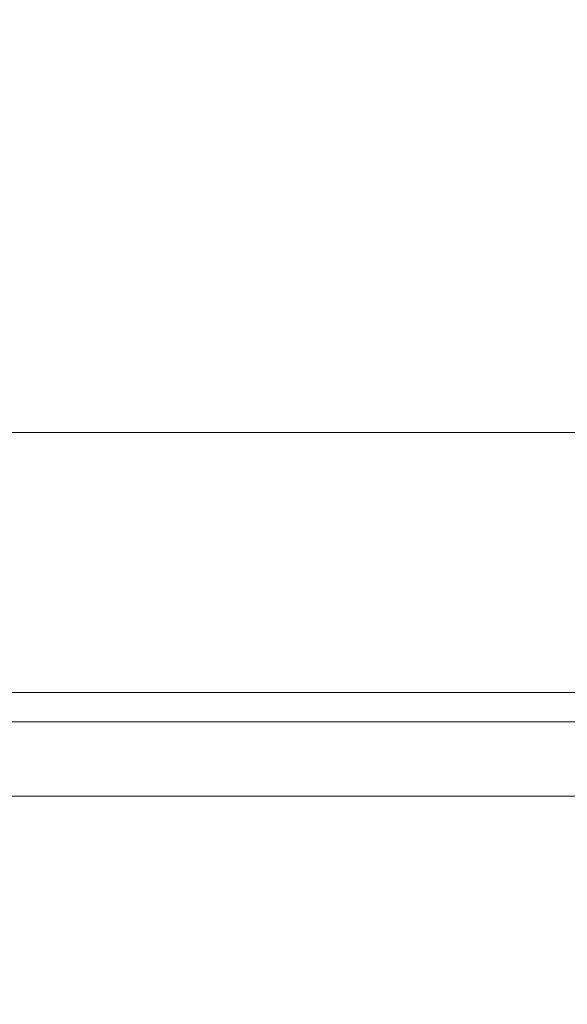
# Model space of a CAD drawing. Units: millimetres. Extents: x -490 to 490, y -2729 to 0.
# Drawn here: x -376 to -365, y -2697 to -2677 of the extents above; entities that cross this region are included whole.
import ezdxf

# ---------------------------------------------------------------- set-up
doc = ezdxf.new("R2010")
doc.units = ezdxf.units.MM
doc.header["$LTSCALE"] = 5.08
doc.layers.add('ｱｳﾀｰﾙｰﾌ015', color=7, linetype='Continuous')

# ---------------------------------------------------------------- blocks, each defined once
blk = doc.blocks.new('__A_U_I015_dxf')
at = {"color": 253, "linetype": 'Continuous', "lineweight": 15}
for points in [[(-477.5, -2717, 2500), (-477.5, -2615, 2500), (477.5, -2615, 2500), (477.5, -2717, 2500)], [(-477.5, -2628.197, 2605.641), (-477.5, -2685.773, 2595.488), (477.5, -2685.773, 2595.488), (477.5, -2628.197, 2605.641)], [(-365, -2716, 80), (-420, -2716, 80), (-420, -2652.5, 80), (-365, -2652.5, 80)], [(-420, -2716, 2480), (-365, -2716, 2480), (-365, -2652.5, 2480), (-420, -2652.5, 2480)], [(-477.5, -2690.992, 2573.254), (-477.5, -2663.005, 2578.189), (477.5, -2663.005, 2578.189), (477.5, -2690.992, 2573.254)], [(-477.5, -2663.005, 2535), (-477.5, -2711, 2535), (477.5, -2711, 2535), (477.5, -2663.005, 2535)], [(-477.5, -2685.773, 2595.488), (-477.5, -2691.583, 2591.787), (477.5, -2691.583, 2591.787), (477.5, -2685.773, 2595.488)], [(-477.5, -2693.074, 2585.062), (-477.5, -2690.992, 2573.254), (477.5, -2690.992, 2573.254), (477.5, -2693.074, 2585.062)], [(-477.5, -2691.583, 2591.787), (-477.5, -2693.074, 2585.062), (477.5, -2693.074, 2585.062), (477.5, -2691.583, 2591.787)]]:
    blk.add_3dface(points, dxfattribs=at)

msp = doc.modelspace()

# ---------------------------------------------------------------- block references
at = {"layer": 'ｱｳﾀｰﾙｰﾌ015', "color": 7}
msp.add_blockref('__A_U_I015_dxf', (0, 0), dxfattribs=at)

doc.saveas('drawing.dxf')
